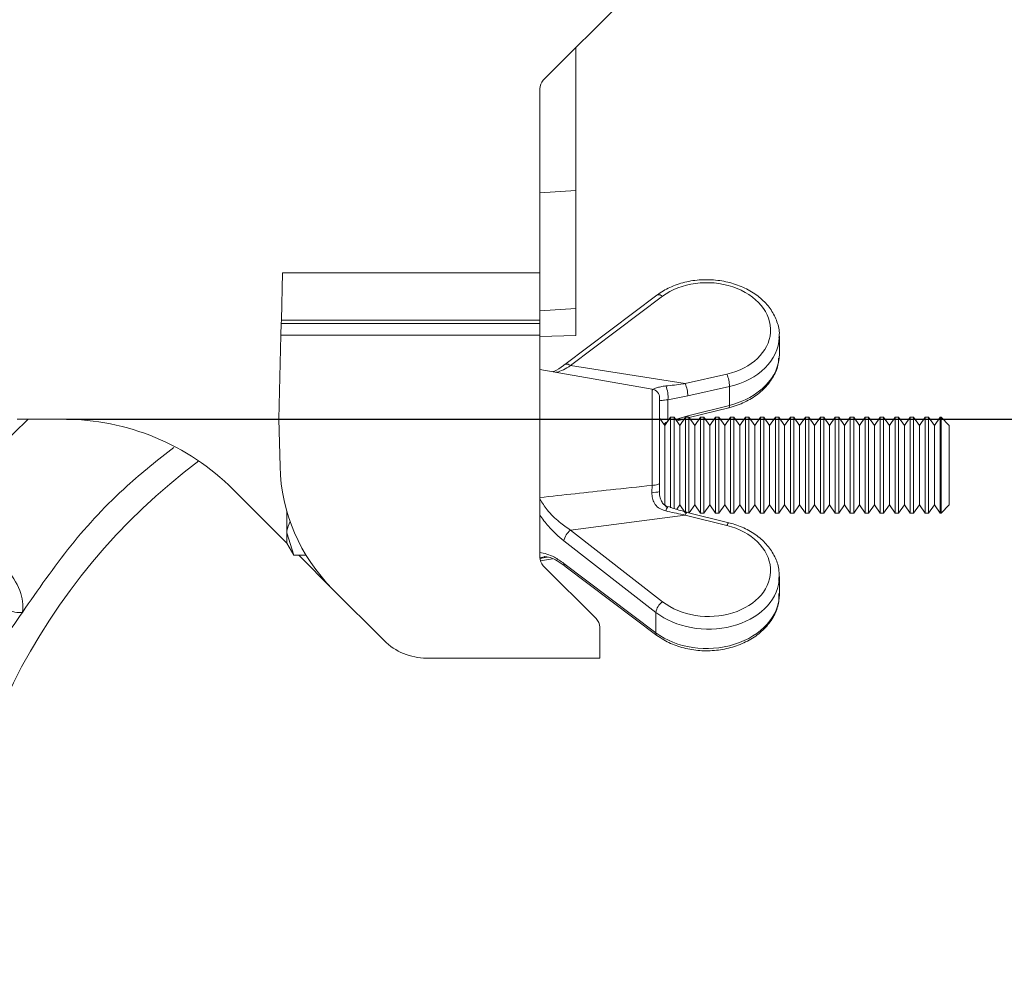
# Model space of a CAD drawing. Units: millimetres. Extents: x -1371 to 9835, y 3700 to 8062.
# Drawn here: x 8481 to 8563, y 6545 to 6623 of the extents above; entities that cross this region are included whole.
import ezdxf

# ---------------------------------------------------------------- set-up
doc = ezdxf.new("R2010")
doc.units = ezdxf.units.MM
doc.linetypes.add('SLD-Solid', pattern=[0])
doc.layers.add('ACO_DRAINAGE', color=7, linetype='SLD-Solid')

# ---------------------------------------------------------------- blocks, each defined once
blk = doc.blocks.new('ACO - 32915 32917 - FRONT')
at = {"layer": 'ACO_DRAINAGE', "linetype": 'SLD-Solid', "lineweight": 0}
for p, q in [((2034.533, 557.523), (2041.947, 564.937)), ((2037.24, 548.324), (2037.24, 560.23)), ((2034.24, 541.464), (2034.24, 556.816)), ((2034.24, 548.139), (2037.24, 548.324)), ((2012.666, 537.489), (2012.77, 541.464)), ((2012.77, 541.464), (2034.24, 541.464)), ((2034.24, 541.464), (2034.24, 537.489)), ((2044.021, 539.59), (2036.344, 533.802)), ((2044.486, 539.493), (2036.808, 533.705)), ((2044.021, 539.59), (2044.03, 539.596)), ((2044.03, 539.596), (2044.099, 539.624)), ((2044.099, 539.624), (2044.183, 539.628)), ((2044.183, 539.628), (2044.278, 539.606)), ((2044.278, 539.606), (2044.38, 539.561)), ((2044.38, 539.561), (2044.486, 539.493)), ((2037.24, 538.476), (2034.24, 538.287)), ((2037.24, 536.23), (2037.24, 538.476)), ((2012.633, 536.256), (2012.659, 537.23)), ((2012.659, 537.23), (2012.666, 537.489)), ((2012.659, 537.23), (2034.24, 537.23)), ((2012.666, 537.489), (2034.24, 537.489)), ((2034.24, 537.489), (2034.24, 537.23)), ((2034.24, 537.23), (2034.24, 536.256)), ((2012.449, 529.23), (2012.633, 536.256)), ((2034.24, 536.256), (2012.633, 536.256)), ((2034.24, 536.256), (2034.24, 517.705)), ((2034.24, 536.144), (2037.24, 536.23)), ((2054.24, 534.678), (2054.24, 536.168)), ((2036.347, 533.804), (2036.353, 533.808)), ((2036.353, 533.808), (2036.422, 533.836)), ((2036.422, 533.836), (2036.505, 533.84)), ((2036.505, 533.84), (2036.6, 533.818)), ((2036.6, 533.818), (2036.702, 533.773)), ((2036.702, 533.773), (2036.808, 533.705)), ((2036.808, 533.705), (2046.383, 532.209)), ((2043.619, 531.749), (2034.24, 533.391)), ((2046.383, 532.209), (2049.859, 532.998)), ((2050.075, 531.966), (2046.6, 531.177)), ((2050.075, 531.966), (2050.075, 530.39)), ((2043.619, 523.71), (2043.619, 531.749)), ((2046.6, 531.177), (2044.934, 530.864)), ((2044.24, 531.01), (2044.24, 523.905)), ((2044.934, 530.864), (2044.934, 529.064)), ((2046.6, 529.52), (2050.075, 530.39)), ((2050.028, 530.193), (2050.044, 530.203)), ((2050.044, 530.203), (2050.063, 530.24)), ((2050.063, 530.24), (2050.073, 530.303)), ((2050.073, 530.303), (2050.075, 530.39)), ((2045.163, 529.391), (2044.68, 528.7)), ((2045.446, 529.391), (2045.163, 529.391)), ((2045.163, 521.837), (2045.163, 529.391)), ((2045.93, 528.7), (2045.446, 529.391)), ((2045.446, 521.764), (2045.446, 529.391)), ((2045.566, 529.22), (2046.6, 529.52)), ((2046.413, 529.391), (2045.93, 528.7)), ((2046.696, 529.391), (2046.413, 529.391)), ((2046.413, 521.391), (2046.413, 529.391)), ((2046.592, 529.391), (2046.597, 529.433)), ((2046.597, 529.433), (2046.6, 529.52)), ((2047.18, 528.7), (2046.696, 529.391)), ((2046.696, 521.423), (2046.696, 529.391)), ((2046.715, 529.363), (2050.028, 530.193)), ((2047.663, 529.391), (2047.18, 528.7)), ((2047.946, 529.391), (2047.663, 529.391)), ((2047.663, 521.391), (2047.663, 529.391)), ((2048.43, 528.7), (2047.946, 529.391)), ((2047.946, 521.391), (2047.946, 529.391)), ((2048.913, 529.391), (2048.43, 528.7)), ((2049.196, 529.391), (2048.913, 529.391)), ((2048.913, 521.391), (2048.913, 529.391)), ((2049.68, 528.7), (2049.196, 529.391)), ((2049.196, 521.391), (2049.196, 529.391)), ((2050.163, 529.391), (2049.68, 528.7)), ((2050.446, 529.391), (2050.163, 529.391)), ((2050.163, 521.391), (2050.163, 529.391)), ((2050.93, 528.7), (2050.446, 529.391)), ((2050.446, 521.391), (2050.446, 529.391)), ((2051.413, 529.391), (2050.93, 528.7)), ((2051.696, 529.391), (2051.413, 529.391)), ((2051.413, 521.391), (2051.413, 529.391)), ((2052.18, 528.7), (2051.696, 529.391)), ((2051.696, 521.391), (2051.696, 529.391)), ((2052.663, 529.391), (2052.18, 528.7)), ((2052.946, 529.391), (2052.663, 529.391)), ((2052.663, 521.391), (2052.663, 529.391)), ((2053.43, 528.7), (2052.946, 529.391)), ((2052.946, 521.391), (2052.946, 529.391)), ((2053.913, 529.391), (2053.43, 528.7)), ((2054.196, 529.391), (2053.913, 529.391)), ((2053.913, 521.391), (2053.913, 529.391)), ((2054.68, 528.7), (2054.196, 529.391)), ((2054.196, 521.391), (2054.196, 529.391)), ((2055.163, 529.391), (2054.68, 528.7)), ((2055.446, 529.391), (2055.163, 529.391)), ((2055.163, 521.391), (2055.163, 529.391)), ((2055.93, 528.7), (2055.446, 529.391)), ((2055.446, 521.391), (2055.446, 529.391)), ((2056.413, 529.391), (2055.93, 528.7)), ((2056.696, 529.391), (2056.413, 529.391)), ((2056.413, 521.391), (2056.413, 529.391)), ((2057.18, 528.7), (2056.696, 529.391)), ((2056.696, 521.391), (2056.696, 529.391)), ((2057.663, 529.391), (2057.18, 528.7)), ((2057.946, 529.391), (2057.663, 529.391)), ((2057.663, 521.391), (2057.663, 529.391)), ((2058.43, 528.7), (2057.946, 529.391)), ((2057.946, 521.391), (2057.946, 529.391)), ((2058.913, 529.391), (2058.43, 528.7)), ((2059.196, 529.391), (2058.913, 529.391)), ((2058.913, 521.391), (2058.913, 529.391)), ((2059.68, 528.7), (2059.196, 529.391)), ((2059.196, 521.391), (2059.196, 529.391)), ((2060.163, 529.391), (2059.68, 528.7)), ((2060.446, 529.391), (2060.163, 529.391)), ((2060.163, 521.391), (2060.163, 529.391)), ((2060.93, 528.7), (2060.446, 529.391)), ((2060.446, 521.391), (2060.446, 529.391)), ((2061.413, 529.391), (2060.93, 528.7)), ((2061.696, 529.391), (2061.413, 529.391)), ((2061.413, 521.391), (2061.413, 529.391)), ((2062.18, 528.7), (2061.696, 529.391)), ((2061.696, 521.391), (2061.696, 529.391)), ((2062.663, 529.391), (2062.18, 528.7)), ((2062.946, 529.391), (2062.663, 529.391)), ((2062.663, 521.391), (2062.663, 529.391)), ((2063.43, 528.7), (2062.946, 529.391)), ((2062.946, 521.391), (2062.946, 529.391)), ((2063.913, 529.391), (2063.43, 528.7)), ((2064.196, 529.391), (2063.913, 529.391)), ((2063.913, 521.391), (2063.913, 529.391)), ((2064.68, 528.7), (2064.196, 529.391)), ((2064.196, 521.391), (2064.196, 529.391)), ((2065.163, 529.391), (2064.68, 528.7)), ((2065.446, 529.391), (2065.163, 529.391)), ((2065.163, 521.391), (2065.163, 529.391)), ((2065.93, 528.7), (2065.446, 529.391)), ((2065.446, 521.391), (2065.446, 529.391)), ((2066.413, 529.391), (2065.93, 528.7)), ((2066.696, 529.391), (2066.413, 529.391)), ((2066.413, 521.391), (2066.413, 529.391)), ((2067.18, 528.7), (2066.696, 529.391)), ((2066.696, 521.391), (2066.696, 529.391)), ((2067.663, 529.391), (2067.18, 528.7)), ((2067.739, 529.391), (2067.663, 529.391)), ((2067.663, 521.391), (2067.663, 529.391)), ((2068.43, 528.7), (2067.739, 529.391)), ((2067.739, 525.391), (2067.739, 529.391)), ((1994.486, 529.23), (1990.608, 529.23)), ((2012.449, 529.23), (1994.486, 529.23)), ((2012.553, 525.273), (2012.449, 529.23)), ((2044.68, 528.7), (2044.24, 529.328)), ((2044.68, 522.081), (2044.68, 528.7)), ((2045.93, 522.081), (2045.93, 528.7)), ((2047.18, 522.081), (2047.18, 528.7)), ((2048.43, 522.081), (2048.43, 528.7)), ((2049.68, 522.081), (2049.68, 528.7)), ((2050.93, 522.081), (2050.93, 528.7)), ((2052.18, 522.081), (2052.18, 528.7)), ((2053.43, 522.081), (2053.43, 528.7)), ((2054.68, 522.081), (2054.68, 528.7)), ((2055.93, 522.081), (2055.93, 528.7)), ((2057.18, 522.081), (2057.18, 528.7)), ((2058.43, 522.081), (2058.43, 528.7)), ((2059.68, 522.081), (2059.68, 528.7)), ((2060.93, 522.081), (2060.93, 528.7)), ((2062.18, 522.081), (2062.18, 528.7)), ((2063.43, 522.081), (2063.43, 528.7)), ((2064.68, 522.081), (2064.68, 528.7)), ((2065.93, 522.081), (2065.93, 528.7)), ((2067.18, 522.081), (2067.18, 528.7)), ((2068.43, 525.391), (2068.43, 528.7)), ((2067.739, 521.391), (2067.739, 525.391)), ((2068.43, 522.081), (2068.43, 525.391)), ((2043.604, 523.131), (2043.619, 523.71)), ((2043.746, 523.719), (2043.619, 523.71)), ((2043.864, 523.733), (2043.746, 523.719)), ((2043.972, 523.753), (2043.864, 523.733)), ((2044.064, 523.777), (2043.972, 523.753)), ((2044.139, 523.806), (2044.064, 523.777)), ((2044.195, 523.837), (2044.139, 523.806)), ((2044.229, 523.871), (2044.195, 523.837)), ((2044.24, 523.905), (2044.229, 523.871)), ((2044.24, 523.905), (2044.24, 523.184)), ((2013.157, 518.844), (2008.628, 523.372)), ((2044.68, 522.081), (2044.821, 521.88)), ((2045.671, 521.711), (2045.93, 522.081)), ((2045.93, 522.081), (2046.413, 521.391)), ((2046.715, 521.418), (2047.18, 522.081)), ((2047.18, 522.081), (2047.663, 521.391)), ((2047.946, 521.391), (2048.43, 522.081)), ((2048.43, 522.081), (2048.913, 521.391)), ((2049.196, 521.391), (2049.68, 522.081)), ((2049.68, 522.081), (2050.163, 521.391)), ((2050.446, 521.391), (2050.93, 522.081)), ((2050.93, 522.081), (2051.413, 521.391)), ((2051.696, 521.391), (2052.18, 522.081)), ((2052.18, 522.081), (2052.663, 521.391)), ((2052.946, 521.391), (2053.43, 522.081)), ((2053.43, 522.081), (2053.913, 521.391)), ((2054.196, 521.391), (2054.68, 522.081)), ((2054.68, 522.081), (2055.163, 521.391)), ((2055.446, 521.391), (2055.93, 522.081)), ((2055.93, 522.081), (2056.413, 521.391)), ((2056.696, 521.391), (2057.18, 522.081)), ((2057.18, 522.081), (2057.663, 521.391)), ((2057.946, 521.391), (2058.43, 522.081)), ((2058.43, 522.081), (2058.913, 521.391)), ((2059.196, 521.391), (2059.68, 522.081)), ((2059.68, 522.081), (2060.163, 521.391)), ((2060.446, 521.391), (2060.93, 522.081)), ((2060.93, 522.081), (2061.413, 521.391)), ((2061.696, 521.391), (2062.18, 522.081)), ((2062.18, 522.081), (2062.663, 521.391)), ((2062.946, 521.391), (2063.43, 522.081)), ((2063.43, 522.081), (2063.913, 521.391)), ((2064.196, 521.391), (2064.68, 522.081)), ((2064.68, 522.081), (2065.163, 521.391)), ((2065.446, 521.391), (2065.93, 522.081)), ((2065.93, 522.081), (2066.413, 521.391)), ((2066.696, 521.391), (2067.18, 522.081)), ((2067.18, 522.081), (2067.663, 521.391)), ((2067.739, 521.391), (2068.43, 522.081)), ((2013.13, 521.529), (2013.13, 519.761)), ((2046.383, 521.233), (2036.808, 519.961)), ((2044.94, 521.926), (2044.936, 521.926)), ((2046.428, 521.326), (2046.383, 521.233)), ((2049.859, 520.362), (2046.383, 521.233)), ((2046.47, 521.396), (2046.428, 521.326)), ((2046.508, 521.441), (2046.47, 521.396)), ((2046.541, 521.459), (2046.508, 521.441)), ((2046.552, 521.459), (2046.541, 521.459)), ((2050.028, 520.588), (2046.552, 521.459)), ((2047.663, 521.391), (2047.946, 521.391)), ((2048.913, 521.391), (2049.196, 521.391)), ((2050.163, 521.391), (2050.446, 521.391)), ((2051.413, 521.391), (2051.696, 521.391)), ((2052.663, 521.391), (2052.946, 521.391)), ((2053.913, 521.391), (2054.196, 521.391)), ((2055.163, 521.391), (2055.446, 521.391)), ((2056.413, 521.391), (2056.696, 521.391)), ((2057.663, 521.391), (2057.946, 521.391)), ((2058.913, 521.391), (2059.196, 521.391)), ((2060.163, 521.391), (2060.446, 521.391)), ((2061.413, 521.391), (2061.696, 521.391)), ((2062.663, 521.391), (2062.946, 521.391)), ((2063.913, 521.391), (2064.196, 521.391)), ((2065.163, 521.391), (2065.446, 521.391)), ((2066.413, 521.391), (2066.696, 521.391)), ((2067.663, 521.391), (2067.739, 521.391)), ((2049.903, 520.455), (2049.859, 520.362)), ((2049.946, 520.526), (2049.903, 520.455)), ((2049.984, 520.571), (2049.946, 520.526)), ((2050.017, 520.589), (2049.984, 520.571)), ((2050.028, 520.588), (2050.017, 520.589)), ((2013.71, 517.885), (2013.13, 519.761)), ((2013.13, 519.761), (2013.13, 518.891)), ((2036.808, 519.961), (2044.486, 513.993)), ((2013.13, 518.891), (2013.71, 517.885)), ((2043.935, 513.103), (2036.257, 519.071)), ((2014.724, 517.885), (2013.71, 517.885)), ((2016.941, 515.059), (2014.115, 517.885)), ((2034.61, 517.756), (2034.24, 517.65)), ((2034.874, 517.719), (2034.24, 517.619)), ((2034.288, 517.399), (2035.314, 517.579)), ((2036.257, 517.19), (2043.935, 511.402)), ((2034.533, 516.998), (2038.947, 512.584)), ((2036.344, 516.979), (2044.021, 511.191)), ((2054.24, 514.613), (2054.24, 516.103)), ((2021.245, 510.755), (2016.941, 515.059)), ((2043.935, 513.103), (2043.935, 511.402)), ((2039.24, 511.876), (2039.24, 509.291)), ((2024.781, 509.291), (2039.24, 509.291))]:
    blk.add_line(p, q, dxfattribs=at)
for centre, radius, start, end in [((2035.24, 556.816), 1, 135, 180), ((2047.207, 531.904), 2.869, 1.24132, 22.42804), ((2042.931, 531.128), 2.02, 352.48857, 25.78012), ((2043.731, 531.114), 2.869, 1.24132, 22.42804), ((2043.49, 531.01), 0.75, 0, 80.07375), ((1994.486, 509.23), 20, 45, 90), ((2037.24, 483.73), 52.5, 126.83817, 180), ((2027.548, 525.666), 15, 181.5, 225), ((2043.746, 525.259), 2.132, 266.17812, 283.39126), ((2045.606, 521.346), 0.887, 139.10395, 164.8149), ((2037.545, 518.889), 1.301, 124.4934, 171.95876), ((2035.24, 517.705), 1, 180, 225), ((2036.511, 517.171), 0.255, 175.80656, 228.91519), ((2045.222, 512.921), 1.301, 124.4934, 171.95876), ((2038.24, 511.876), 1, 0, 45), ((2044.189, 511.383), 0.255, 175.80673, 228.91297), ((2024.781, 514.291), 5, 225, 270)]:
    blk.add_arc(centre, radius, start, end, dxfattribs=at)
for centre, major_axis, ratio, start_param, end_param in [((2048.253, 536.731), (5.249, -0.137), 0.742919, 5.042641, 8.673625), ((2048.24, 536.23), (5.999, -0.137), 0.742972, 5.040223, 6.276499), ((2048.24, 534.616), (5.999, 0.137), 0.742972, 5.006319, 6.266233), ((2048.253, 516.667), (5.249, -0.137), 0.742919, 3.931486, 7.56247), ((2048.24, 516.165), (5.999, -0.137), 0.742972, 3.929068, 6.220446), ((2048.24, 516.165), (5.999, -0.137), 0.742972, 6.220446, 6.300137), ((2048.24, 514.552), (5.999, 0.137), 0.742972, 3.895164, 6.266233)]:
    blk.add_ellipse(centre, major_axis=major_axis, ratio=ratio, start_param=start_param, end_param=end_param, dxfattribs=at)
for points, knots in [([(2037.24, 548.324), (2037.24, 547.159), (2037.24, 544.83), (2037.24, 541.779), (2037.24, 539.432), (2037.24, 538.795), (2037.24, 538.476)], [0, 0, 0, 0, 0.2499934, 0.4999716, 0.7499356, 1, 1, 1, 1]), ([(2054.209, 536.05), (2054.22, 536.135), (2054.281, 536.576), (2054.075, 537.378), (2053.595, 538.376), (2052.817, 539.26), (2051.808, 539.99), (2050.604, 540.528), (2049.271, 540.843), (2047.879, 540.918), (2046.503, 540.746), (2045.24, 540.34), (2044.443, 539.9), (2044.074, 539.629), (2044.021, 539.59)], [0, 0, 0, 0, 0.022435, 0.116226, 0.209756, 0.304393, 0.400646, 0.49809, 0.596116, 0.694366, 0.792837, 0.891596, 0.984669, 1, 1, 1, 1]), ([(2050.028, 530.193), (2050.263, 530.259), (2050.935, 530.449), (2051.951, 530.942), (2052.966, 531.716), (2053.709, 532.663), (2054.133, 533.558), (2054.169, 534.125), (2054.182, 534.32)], [0, 0, 0, 0, 0.106328, 0.304373, 0.50336, 0.701835, 0.897832, 1, 1, 1, 1]), ([(2036.344, 533.807), (2036.307, 533.778), (2036.002, 533.536), (2035.626, 533.306), (2035.367, 533.217), (2035.32, 533.202)], [0, 0, 0, 0, 0.1030545, 0.8394359, 1, 1, 1, 1]), ([(2036.808, 533.705), (2036.405, 533.461), (2035.976, 533.202), (2035.615, 533.156), (2035.594, 533.154)], [0, 0, 0, 0, 0.942239, 1, 1, 1, 1]), ([(2043.652, 531.68), (2043.655, 531.683), (2043.669, 531.701), (2043.829, 531.788), (2044.135, 531.899), (2044.468, 531.975), (2044.681, 531.999), (2044.75, 532.006)], [0, 0, 0, 0, 0.0514669, 0.3250201, 0.5989549, 0.8699753, 1, 1, 1, 1]), ([(2044.75, 532.006), (2045.237, 532.058), (2045.781, 532.116), (2046.326, 532.2), (2046.383, 532.209)], [0, 0, 0, 0, 0.8949993, 1, 1, 1, 1]), ([(2044.934, 530.864), (2044.84, 530.853), (2044.651, 530.831), (2044.43, 530.788), (2044.263, 530.779), (2044.249, 530.847), (2044.24, 530.889)], [0, 0, 0, 0, 0.183981, 0.36768, 0.614686, 1, 1, 1, 1]), ([(1984.499, 521.022), (1985.89, 522.912), (1988.032, 525.825), (1990.617, 528.346), (1991.524, 529.23)], [0, 0, 0, 0, 0.6491843, 1, 1, 1, 1]), ([(2044.613, 528.795), (2044.645, 528.837), (2044.729, 528.947), (2044.856, 529.003), (2044.934, 529.037)], [0, 0, 0, 0, 0.3846926, 1, 1, 1, 1]), ([(2045.666, 529.077), (2045.704, 529.09), (2045.919, 529.163), (2046.137, 529.212), (2046.317, 529.253)], [0, 0, 0, 0, 0.175316, 1, 1, 1, 1]), ([(2003.677, 526.874), (2002.358, 525.831), (1999.242, 523.368), (1994.953, 518.76), (1992.347, 514.992), (1991.044, 513.107)], [0, 0, 0, 0, 0.2683712, 0.6341856, 1, 1, 1, 1]), ([(2034.24, 522.692), (2036.207, 522.908), (2039.334, 523.251), (2042.46, 523.586), (2043.619, 523.71)], [0, 0, 0, 0, 0.629099, 1, 1, 1, 1]), ([(2044.75, 521.578), (2044.583, 521.632), (2044.246, 521.742), (2043.865, 522.09), (2043.654, 522.526), (2043.601, 522.882), (2043.603, 523.081), (2043.604, 523.131)], [0, 0, 0, 0, 0.248631, 0.498829, 0.717263, 0.929274, 1, 1, 1, 1]), ([(2044.939, 521.927), (2044.936, 521.927), (2044.833, 521.95), (2044.65, 522.062), (2044.42, 522.302), (2044.277, 522.687), (2044.227, 523.004), (2044.242, 523.172), (2044.243, 523.184)], [0, 0, 0, 0, 0.0045155, 0.2009105, 0.4123216, 0.6756576, 0.9778082, 1, 1, 1, 1]), ([(2034.24, 522.553), (2034.437, 522.253), (2034.89, 521.563), (2035.811, 520.653), (2036.493, 520.18), (2036.808, 519.961)], [0, 0, 0, 0, 0.2928543, 0.6724782, 1, 1, 1, 1]), ([(2036.257, 519.071), (2035.809, 519.457), (2035.086, 520.081), (2034.473, 520.915), (2034.24, 521.232)], [0, 0, 0, 0, 0.620178, 1, 1, 1, 1]), ([(2046.383, 521.233), (2045.895, 521.327), (2045.35, 521.433), (2044.807, 521.564), (2044.75, 521.578)], [0, 0, 0, 0, 0.894964, 1, 1, 1, 1]), ([(2046.552, 521.465), (2046.36, 521.511), (2045.821, 521.64), (2045.287, 521.829), (2044.944, 521.951)], [0, 0, 0, 0, 0.3572914, 1, 1, 1, 1]), ([(1984.499, 521.021), (1984.499, 521.021), (1985.446, 520.441), (1987.306, 519.173), (1989.541, 517.14), (1990.905, 515.114), (1991.13, 513.861), (1991.075, 513.28), (1991.067, 513.215), (1991.065, 513.183), (1991.065, 513.169), (1991.066, 513.161), (1991.071, 513.162), (1991.075, 513.165), (1991.078, 513.168), (1991.079, 513.169)], [0, 0, 0, 0, 0.000004, 0.233074, 0.46745, 0.708083, 0.959755, 0.977462, 0.988591, 0.992445, 0.994999, 0.997546, 0.998625, 0.999433, 1, 1, 1, 1]), ([(2013.13, 519.761), (2013.13, 519.806), (2013.131, 520.126), (2013.277, 520.439), (2013.403, 520.709)], [0, 0, 0, 0, 0.1391104, 1, 1, 1, 1]), ([(2054.194, 515.716), (2054.215, 516.009), (2054.262, 516.659), (2053.954, 517.649), (2053.369, 518.614), (2052.513, 519.452), (2051.45, 520.112), (2050.576, 520.446), (2050.094, 520.571), (2050.028, 520.588)], [0, 0, 0, 0, 0.135637, 0.3017, 0.468021, 0.636834, 0.80839, 0.974026, 1, 1, 1, 1]), ([(1991.068, 513.149), (1991.061, 513.141), (1991.037, 513.117), (1990.98, 513.1), (1990.765, 513.081), (1990.287, 513.143), (1989.442, 513.427), (1988.434, 513.9), (1987.265, 514.569), (1985.637, 515.606), (1983.957, 516.779), (1982.748, 517.65), (1982.408, 517.895)], [0, 0, 0, 0, 0.003076, 0.010334, 0.044557, 0.181682, 0.310474, 0.439172, 0.564124, 0.689034, 0.912677, 1, 1, 1, 1]), ([(2034.24, 518.118), (2034.634, 518.029), (2035.268, 517.886), (2035.986, 517.38), (2036.257, 517.19)], [0, 0, 0, 0, 0.623144, 1, 1, 1, 1]), ([(2034.612, 517.752), (2034.624, 517.756), (2034.681, 517.772), (2035.086, 517.707), (2035.674, 517.447), (2036.124, 517.127), (2036.346, 516.97)], [0, 0, 0, 0, 0.082419, 0.391865, 0.701683, 1, 1, 1, 1]), ([(2044.021, 511.191), (2044.208, 511.061), (2044.736, 510.693), (2045.759, 510.244), (2047.081, 509.932), (2048.47, 509.865), (2049.851, 510.043), (2051.151, 510.462), (2052.3, 511.103), (2053.239, 511.94), (2053.89, 512.928), (2054.23, 513.875), (2054.209, 514.47), (2054.201, 514.694)], [0, 0, 0, 0, 0.053722, 0.15151, 0.24976, 0.348295, 0.447034, 0.546044, 0.645385, 0.744882, 0.843847, 0.941236, 1, 1, 1, 1]), ([(1991.044, 513.107), (1990.579, 512.438), (1989.582, 511.001), (1988.122, 508.609), (1986.612, 505.831), (1985.121, 502.635), (1983.608, 498.735), (1982.337, 494.462), (1981.463, 490.214), (1980.983, 486.715), (1980.843, 484.634), (1980.783, 483.73)], [0, 0, 0, 0, 0.077399, 0.166179, 0.266426, 0.378236, 0.501718, 0.664565, 0.802089, 0.913983, 1, 1, 1, 1])]:
    blk.add_open_spline(points, degree=3, knots=knots, dxfattribs=at)
blk = doc.blocks.new('A$C1D1037AD')
at = {"color": 7, "true_color": 0xffffff}
blk.add_lwpolyline([(3339.7704, 2889.8765), (3618.7664, 2889.8765)], dxfattribs=at)
at = {"layer": 'ACO_DRAINAGE'}
blk.add_blockref('ACO - 32915 32917 - FRONT', (1345.0304, 2360.6497), dxfattribs=at)

msp = doc.modelspace()

# ---------------------------------------------------------------- block references
msp.add_blockref('A$C1D1037AD', (5145.0263, 3700.1498))

doc.saveas('drawing.dxf')
